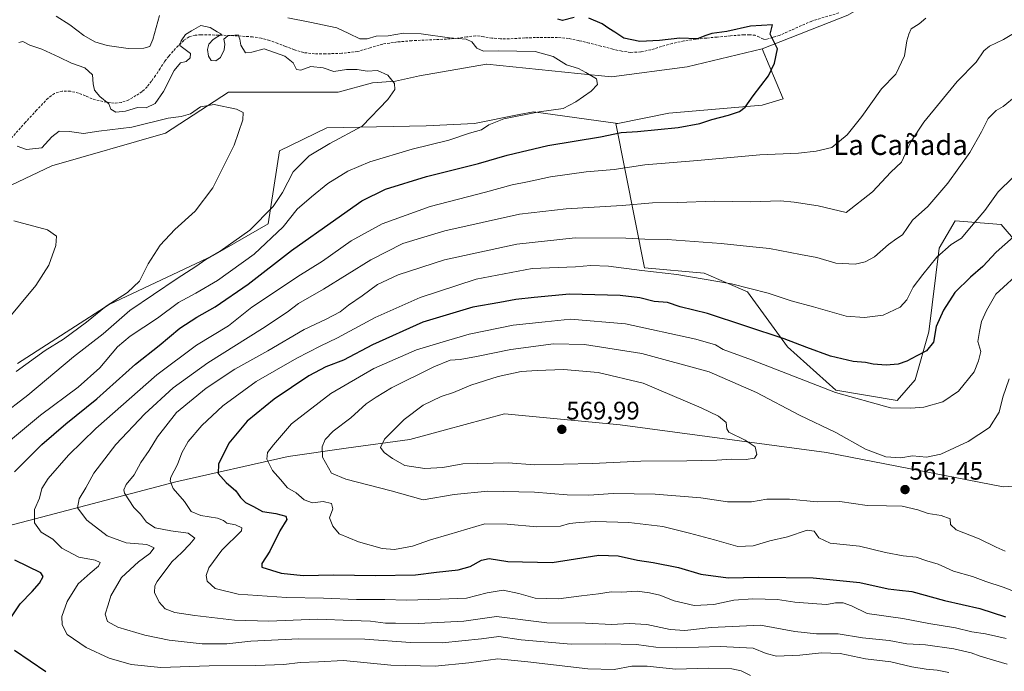
# Model space of a CAD drawing. Units: metres. Extents: x 559816 to 563273, y 4712497 to 4714840.
# Drawn here: x 560368 to 560758, y 4714265 to 4714523 of the extents above; entities that cross this region are included whole.
import ezdxf
from ezdxf.enums import TextEntityAlignment as Align

# ---------------------------------------------------------------- set-up
doc = ezdxf.new("R2010")
doc.units = ezdxf.units.M
doc.header["$MEASUREMENT"] = 0
doc.linetypes.add('TRAZOSX2', pattern=[1.5, 1, -0.5])
for name, color, linetype, lineweight in [('Carátula', 7, 'Continuous', 5), ('Cultivos herbáceos CxS', 92, 'Continuous', 0), ('Curva de nivel maestra', 36, 'Continuous', 30), ('Curva de nivel normal', 36, 'Continuous', 0), ('Matorral', 135, 'Continuous', 0), ('Matorral CxS', 135, 'Continuous', 0), ('Pastizal CxS', 92, 'Continuous', 0), ('Punto de cota en terreno', 7, 'Continuous', 0), ('Rótulo de punto de cota en terreno', 19, 'Continuous', 0), ('Senda', 19, 'TRAZOSX2', 0), ('Suelo desnudo', 252, 'Continuous', 0), ('Suelo desnudo CxS', 43, 'Continuous', 0), ('Texto cartográfico', 19, 'Continuous', 0)]:
    doc.layers.add(name, color=color, linetype=linetype, lineweight=lineweight)
doc.styles.add('Arial', font='txt', dxfattribs={"height": 0.2})

# ---------------------------------------------------------------- blocks, each defined once
blk = doc.blocks.new('*U150')
at = {"layer": 'Matorral CxS', "color": 135, "linetype": 'Continuous', "lineweight": 0}
for points in [[(560837.98, 4714343.2, 585.65), (560758.02, 4714338.15, 564.67), (560688.02, 4714351.85, 561.35), (560606.15, 4714362.77, 568.82), (560560.31, 4714367.14, 568.45), (560536.81, 4714360.82, 568.17), (560522.71, 4714357.02, 566.55), (560497.45, 4714353.5, 562.02), (560474.47, 4714350.29, 556.79), (560429.93, 4714340.18, 545.29), (560272.01, 4714298.7, 505.61)], [(560367.2, 4714387.07, 508.4), (560403.46, 4714410.51, 510.12), (560444.78, 4714429.95, 514.91), (560466.6, 4714442.46, 515.91), (560471.09, 4714471.43, 512.22), (560489.77, 4714480.63, 513.33), (560529.25, 4714481.32, 517.63), (560548.35, 4714482.31, 518.93), (560566.08, 4714485.84, 519.95), (560571.8, 4714486.99, 519.81), (560605.19, 4714482.33, 523.16), (560604.47, 4714482.33, 523.09), (560615.78, 4714425.1, 544.21), (560639.44, 4714423, 543.9), (560656.65, 4714415.55, 545.32), (560672.47, 4714393.73, 550.94), (560691.7, 4714376.53, 554.23), (560715.99, 4714372.48, 553.59), (560723.08, 4714380.58, 551.91), (560728.55, 4714399.73, 548.93), (560732.68, 4714432.82, 544.13), (560738.92, 4714443.69, 542.84), (560757.22, 4714442.21, 547.59), (560769.36, 4714428.05, 554.68)]]:
    blk.add_polyline3d(points, dxfattribs=at)
blk = doc.blocks.new('*U160')
at = {"layer": 'Cultivos herbáceos CxS', "color": 92, "linetype": 'Continuous', "lineweight": 0}
blk.add_polyline3d([(560337.8, 4714445.13, 504.39), (560380.71, 4714465.58, 506.97), (560425.85, 4714478.51, 508.19), (560450.85, 4714494.7, 510.75), (560494.37, 4714494.7, 512.67), (560507.91, 4714498.42, 513.84), (560517.07, 4714499.12, 514.86), (560526.62, 4714501.15, 515.78), (560553.12, 4714505.86, 517.69), (560553.2, 4714505.87, 517.7), (560589.41, 4714502.13, 519.57), (560602.67, 4714500.77, 521.36), (560632.73, 4714504.81, 523.13), (560662.41, 4714511.98, 524.47), (560670.72, 4714492.03, 526.17), (560662.38, 4714489.64, 525.56), (560625.45, 4714486.38, 523), (560605.19, 4714482.33, 523.16), (560571.8, 4714486.99, 519.81), (560566.08, 4714485.84, 519.95), (560548.35, 4714482.31, 518.93), (560529.25, 4714481.32, 517.63), (560489.77, 4714480.63, 513.33), (560471.09, 4714471.43, 512.22), (560466.6, 4714442.46, 515.91), (560444.78, 4714429.95, 514.91), (560403.46, 4714410.51, 510.12), (560367.2, 4714387.07, 508.4)], dxfattribs=at)
blk = doc.blocks.new('*U168')
at = {"layer": 'Curva de nivel normal', "color": 36, "linetype": 'Continuous', "lineweight": 0}
blk.add_polyline3d([(560367.68, 4714514.49, 515), (560369.3, 4714514.77, 515), (560372.06, 4714513.37, 515), (560376.82, 4714511.75, 515), (560383.64, 4714508.67, 515), (560388.51, 4714506.2, 515), (560393.89, 4714504.32, 515), (560396.84, 4714501.58, 515), (560397.15, 4714498.08, 515), (560397.7, 4714495.52, 515), (560399.79, 4714493.07, 515), (560403.34, 4714490.05, 515), (560404.18, 4714487.94, 515), (560406.1, 4714486.85, 515), (560410.01, 4714487.2, 515), (560414.76, 4714488.63, 515), (560418.23, 4714488.56, 515), (560421.78, 4714490.18, 515), (560425.1, 4714494.99, 515), (560429.26, 4714503.36, 515), (560431.77, 4714506.36, 515), (560434.02, 4714506.93, 515), (560435.67, 4714508.3, 515), (560435.77, 4714510.04, 515), (560431.47, 4714513.26, 515), (560432.02, 4714515.04, 515), (560433.77, 4714517.55, 515), (560436.12, 4714519.12, 515), (560439.84, 4714521.15, 515), (560443.56, 4714520.42, 515), (560446.29, 4714518.67, 515), (560448, 4714517.76, 515), (560444.76, 4714515.66, 515), (560443.06, 4714513.8, 515), (560442.54, 4714511.62, 515), (560442.84, 4714508.97, 515), (560443.93, 4714507.31, 515), (560445.77, 4714507.14, 515), (560447.7, 4714508.5, 515), (560449.1, 4714511.51, 515), (560449.31, 4714513.8, 515), (560448.97, 4714515.69, 515), (560450.58, 4714517.06, 515), (560454.66, 4714517.46, 515), (560455.27, 4714515.82, 515), (560455.67, 4714513.42, 515), (560457.5, 4714510.34, 515), (560460.05, 4714510.61, 515), (560464.91, 4714511.96, 515), (560473.14, 4714509.07, 515), (560476.44, 4714506.37, 515), (560477.78, 4714503.74, 515), (560479.56, 4714503.49, 515), (560483.52, 4714504.89, 515), (560488.32, 4714504.35, 515), (560492.59, 4714502.96, 515), (560497.67, 4714503.7, 515), (560501.87, 4714503.71, 515), (560505.81, 4714503.08, 515), (560509.94, 4714503.36, 515), (560514.02, 4714501.49, 515), (560516.63, 4714498.13, 515), (560516.8, 4714495.82, 515), (560514.07, 4714491.87, 515), (560503.82, 4714481.21, 515), (560491.03, 4714474.36, 515), (560482.82, 4714469.52, 515), (560476.49, 4714463.13, 515), (560472.19, 4714454.94, 515), (560468.48, 4714449.35, 515), (560459.26, 4714440.04, 515), (560447.48, 4714431.68, 515), (560441.89, 4714428.4, 515), (560437.87, 4714425.59, 515), (560430.43, 4714420.85, 515), (560411.74, 4714408.18, 515), (560401.17, 4714398.88, 515), (560389.36, 4714389.77, 515), (560371.27, 4714374.52, 515), (560360.23, 4714366.07, 515)], dxfattribs=at)
blk = doc.blocks.new('*U175')
at = {"layer": 'Curva de nivel normal', "color": 36, "linetype": 'Continuous', "lineweight": 0}
blk.add_polyline3d([(560727.38, 4714524.13, 530), (560724.71, 4714521.88, 530), (560721.59, 4714519.8, 530), (560720.66, 4714517.8, 530), (560719.84, 4714515.09, 530), (560718.89, 4714509.14, 530), (560715.5, 4714501.87, 530), (560709.81, 4714496, 530), (560701.99, 4714485.13, 530), (560696.11, 4714477.8, 530), (560690.07, 4714472.74, 530), (560683.92, 4714471.35, 530), (560676.84, 4714470.59, 530), (560661.53, 4714469.88, 530), (560636.81, 4714467.58, 530), (560615.95, 4714465.88, 530), (560603.81, 4714464.05, 530), (560592.64, 4714463.1, 530), (560578.45, 4714461.1, 530), (560569.35, 4714459.14, 530), (560563.28, 4714457.94, 530), (560552.77, 4714455.01, 530), (560530.85, 4714449.38, 530), (560511.76, 4714442.5, 530), (560499.52, 4714435.73, 530), (560488.15, 4714427.74, 530), (560478.29, 4714421.65, 530), (560469.48, 4714415.68, 530), (560460.1, 4714409.48, 530), (560450.77, 4714402.11, 530), (560438.1, 4714394.42, 530), (560422.44, 4714382.61, 530), (560398.17, 4714361.31, 530), (560387.38, 4714350.77, 530), (560379.32, 4714341.48, 530), (560376.85, 4714337.48, 530), (560375.82, 4714333.76, 530), (560373.92, 4714329.22, 530), (560373.88, 4714323.92, 530), (560376.56, 4714320.24, 530), (560381.16, 4714317.42, 530), (560384.78, 4714313.85, 530), (560391.42, 4714310.37, 530), (560397.96, 4714309.06, 530), (560399.94, 4714308.21, 530), (560399.23, 4714306.8, 530), (560395.98, 4714303.92, 530), (560391.25, 4714299.71, 530), (560386.9, 4714292.74, 530), (560384.71, 4714286.75, 530), (560384.89, 4714283.48, 530), (560386.89, 4714279.62, 530), (560394.42, 4714274.48, 530), (560403.52, 4714270.28, 530), (560412.16, 4714267.77, 530), (560423.93, 4714266.61, 530), (560443.17, 4714267.21, 530), (560461.65, 4714267.36, 530), (560472.72, 4714267.76, 530), (560479.18, 4714268.56, 530), (560486.48, 4714268.86, 530), (560496.45, 4714269.35, 530), (560515.16, 4714267.48, 530), (560532.84, 4714267.02, 530), (560546.17, 4714268.36, 530), (560557.62, 4714269.99, 530), (560569.5, 4714268.8, 530), (560593.26, 4714266.04, 530), (560603.78, 4714265.76, 530), (560610.7, 4714267.09, 530), (560616.8, 4714267.1, 530), (560628.04, 4714265.88, 530), (560641.09, 4714266.32, 530), (560650.43, 4714266.02, 530), (560654.09, 4714265.21, 530), (560657.86, 4714263.44, 530)], dxfattribs=at)
blk = doc.blocks.new('*U178')
at = {"layer": 'Curva de nivel normal', "color": 36, "linetype": 'Continuous', "lineweight": 0}
blk.add_polyline3d([(560361.44, 4714402.51, 505), (560374.44, 4714418.02, 505), (560379.63, 4714426.12, 505), (560382.39, 4714433.88, 505), (560382.62, 4714437.66, 505), (560379.07, 4714440.16, 505), (560365.72, 4714443.66, 505)], dxfattribs=at)
blk = doc.blocks.new('*U183')
at = {"layer": 'Curva de nivel normal', "color": 36, "linetype": 'Continuous', "lineweight": 0}
blk.add_polyline3d([(560765.77, 4714424.4, 555), (560755.14, 4714414.65, 555), (560751.4, 4714408.18, 555), (560749.46, 4714403.8, 555), (560748.66, 4714399.8, 555), (560747.98, 4714395.8, 555), (560749.16, 4714391.83, 555), (560748.25, 4714388.13, 555), (560746.46, 4714383.85, 555), (560740.28, 4714376.16, 555), (560734.15, 4714371.95, 555), (560726.61, 4714369.85, 555), (560721.43, 4714369.37, 555), (560713.38, 4714369.49, 555), (560691.59, 4714375.67, 555), (560658.17, 4714388.61, 555), (560646.92, 4714392.72, 555), (560643.88, 4714394.51, 555), (560636.14, 4714396.81, 555), (560608.29, 4714402.83, 555), (560586.42, 4714404.65, 555), (560576.4, 4714403.65, 555), (560563.66, 4714402.36, 555), (560546.27, 4714398.81, 555), (560534.58, 4714395.33, 555), (560525.37, 4714392.48, 555), (560508.42, 4714385.1, 555), (560491.44, 4714375.22, 555), (560475.83, 4714363.14, 555), (560468.72, 4714354.88, 555), (560466.31, 4714351.81, 555), (560465.96, 4714349.19, 555), (560468.22, 4714344.65, 555), (560471.44, 4714341.13, 555), (560474.26, 4714337.77, 555), (560477.6, 4714335.81, 555), (560480.86, 4714333, 555), (560484.09, 4714331.87, 555), (560488.41, 4714332.37, 555), (560491.63, 4714331.62, 555), (560492.19, 4714329.48, 555), (560490.89, 4714325.92, 555), (560492.22, 4714322.55, 555), (560494.74, 4714319.52, 555), (560502.33, 4714316.35, 555), (560511.8, 4714313.8, 555), (560516.7, 4714313.35, 555), (560523.73, 4714314.69, 555), (560530.96, 4714317.19, 555), (560538.23, 4714319.35, 555), (560552.44, 4714323.49, 555), (560561.27, 4714323.34, 555), (560573.1, 4714322.35, 555), (560582.43, 4714322.66, 555), (560586.1, 4714323.68, 555), (560589.94, 4714324.01, 555), (560596.37, 4714324.48, 555), (560609.58, 4714324.03, 555), (560623.06, 4714322.41, 555), (560633.59, 4714319.78, 555), (560643.54, 4714317.25, 555), (560652.79, 4714314.51, 555), (560658.83, 4714314.78, 555), (560665.53, 4714316.83, 555), (560672.43, 4714318.36, 555), (560680.3, 4714321.06, 555), (560683.08, 4714320.64, 555), (560684.9, 4714317.97, 555), (560689.4, 4714315.83, 555), (560701.06, 4714314.62, 555), (560711.29, 4714312.21, 555), (560718.33, 4714310.86, 555), (560723.57, 4714310.33, 555), (560727.78, 4714308.83, 555), (560732.19, 4714307.48, 555), (560738.27, 4714304.77, 555), (560745.84, 4714302.68, 555), (560751.16, 4714300.7, 555), (560758.03, 4714298.4, 555), (560766.6, 4714295.06, 555)], dxfattribs=at)
blk = doc.blocks.new('*U184')
at = {"layer": 'Curva de nivel normal', "color": 36, "linetype": 'Continuous', "lineweight": 0}
blk.add_polyline3d([(560761.85, 4714460.92, 545), (560756.08, 4714455.25, 545), (560750.7, 4714447.83, 545), (560744.66, 4714440.72, 545), (560741.43, 4714436.82, 545), (560737.4, 4714434.31, 545), (560731.7, 4714429.32, 545), (560726.22, 4714422.47, 545), (560722.3, 4714417.44, 545), (560719.86, 4714412.36, 545), (560717.15, 4714409.44, 545), (560710.46, 4714406.25, 545), (560703.04, 4714405.37, 545), (560695.76, 4714405.87, 545), (560682.79, 4714409.64, 545), (560673.99, 4714411.97, 545), (560664.88, 4714414.99, 545), (560650.27, 4714418.7, 545), (560628.56, 4714422.38, 545), (560614.76, 4714423.98, 545), (560601.48, 4714425.79, 545), (560594.53, 4714425.98, 545), (560588.41, 4714425.42, 545), (560571.22, 4714424.8, 545), (560549, 4714420.57, 545), (560526.89, 4714413.31, 545), (560509.03, 4714405.37, 545), (560494.1, 4714397.26, 545), (560487.13, 4714394.06, 545), (560477.94, 4714389.29, 545), (560461.79, 4714379.93, 545), (560448.61, 4714370.33, 545), (560440.2, 4714362.5, 545), (560434.88, 4714356.22, 545), (560432.36, 4714351.7, 545), (560430.62, 4714347.03, 545), (560427.97, 4714342.03, 545), (560427.73, 4714340.53, 545), (560428.92, 4714337.54, 545), (560433.41, 4714332.4, 545), (560436.05, 4714328.42, 545), (560439.84, 4714326.88, 545), (560446.48, 4714325.82, 545), (560448.86, 4714324.9, 545), (560450.1, 4714323.81, 545), (560453.61, 4714323.16, 545), (560456.1, 4714322.01, 545), (560455.96, 4714320.74, 545), (560448.22, 4714313.13, 545), (560443.07, 4714306.12, 545), (560442, 4714303.04, 545), (560442.3, 4714300.73, 545), (560445.53, 4714297.9, 545), (560454.61, 4714295.67, 545), (560473.84, 4714294.26, 545), (560488.47, 4714294.11, 545), (560501.53, 4714293.58, 545), (560512.77, 4714293.54, 545), (560521.44, 4714293.21, 545), (560534.7, 4714293.59, 545), (560545.15, 4714293.99, 545), (560553.36, 4714296.22, 545), (560559.8, 4714297.17, 545), (560565.89, 4714295.9, 545), (560572.4, 4714294.04, 545), (560581.66, 4714293.72, 545), (560590.76, 4714295.02, 545), (560597.53, 4714295.74, 545), (560602.54, 4714296.54, 545), (560606.69, 4714296.41, 545), (560612.83, 4714296.88, 545), (560617.76, 4714296.14, 545), (560621.92, 4714295.3, 545), (560627.5, 4714293.04, 545), (560635.51, 4714291.18, 545), (560643.28, 4714291.49, 545), (560651.15, 4714293.22, 545), (560658.71, 4714293.81, 545), (560668.47, 4714293.54, 545), (560675.42, 4714292.49, 545), (560684.18, 4714291.85, 545), (560688.09, 4714291.48, 545), (560691.53, 4714292.18, 545), (560694.52, 4714292.26, 545), (560697.87, 4714290.95, 545), (560704.14, 4714287.97, 545), (560718.29, 4714285.99, 545), (560728.55, 4714284, 545), (560739.07, 4714282.24, 545), (560745.57, 4714280.72, 545), (560751.01, 4714279.89, 545), (560759.16, 4714278.03, 545)], dxfattribs=at)
blk = doc.blocks.new('*U190')
at = {"layer": 'Curva de nivel normal', "color": 36, "linetype": 'Continuous', "lineweight": 0}
blk.add_polyline3d([(560366.58, 4714384, 510), (560378.12, 4714392.29, 510), (560385.35, 4714396.78, 510), (560394.49, 4714403.47, 510), (560402.26, 4714409.8, 510), (560410.75, 4714415.33, 510), (560415.56, 4714419.74, 510), (560418.92, 4714426.6, 510), (560423.74, 4714434.04, 510), (560429.6, 4714440.25, 510), (560437.64, 4714447.56, 510), (560444.64, 4714456.85, 510), (560453.11, 4714473.77, 510), (560456.55, 4714483.8, 510), (560456.62, 4714486.63, 510), (560453.93, 4714487.99, 510), (560445.1, 4714489.85, 510), (560439.77, 4714488.91, 510), (560435.77, 4714486.11, 510), (560432.04, 4714485.1, 510), (560426.86, 4714484.41, 510), (560412.5, 4714480.79, 510), (560399.46, 4714479.23, 510), (560393.31, 4714478.28, 510), (560387.74, 4714479.1, 510), (560383.72, 4714479.25, 510), (560380.7, 4714477.04, 510), (560376.76, 4714472.62, 510), (560370.69, 4714472.05, 510), (560366.98, 4714473.34, 510)], dxfattribs=at)
blk = doc.blocks.new('*U194')
at = {"layer": 'Curva de nivel normal', "color": 36, "linetype": 'Continuous', "lineweight": 0}
blk.add_polyline3d([(560767.46, 4714521.22, 535), (560758.09, 4714515.6, 535), (560752.58, 4714513.04, 535), (560750.39, 4714511.1, 535), (560747.24, 4714506.67, 535), (560739.76, 4714498.94, 535), (560726.54, 4714482.87, 535), (560721.46, 4714475.01, 535), (560717.76, 4714466.99, 535), (560713.43, 4714463.01, 535), (560706.26, 4714455.16, 535), (560695.76, 4714446.98, 535), (560684.59, 4714449.66, 535), (560675.09, 4714451.15, 535), (560669.76, 4714451.58, 535), (560657.75, 4714451.2, 535), (560643.39, 4714451.44, 535), (560628.98, 4714450.98, 535), (560619.01, 4714450.87, 535), (560606.99, 4714449.83, 535), (560584.76, 4714448.49, 535), (560566.19, 4714446.36, 535), (560536.66, 4714439.74, 535), (560519.96, 4714434.71, 535), (560507.23, 4714428.25, 535), (560488.44, 4714416.66, 535), (560478.61, 4714410.91, 535), (560474.12, 4714407.49, 535), (560464.29, 4714400.95, 535), (560442.68, 4714387.34, 535), (560428.92, 4714377.44, 535), (560417.64, 4714367.21, 535), (560406.16, 4714355.04, 535), (560397.46, 4714343.58, 535), (560394.3, 4714337.76, 535), (560391.56, 4714333.46, 535), (560390.9, 4714329.94, 535), (560394.58, 4714325.03, 535), (560402.74, 4714318.74, 535), (560410.26, 4714316, 535), (560418.46, 4714315.34, 535), (560421.32, 4714313.95, 535), (560419.65, 4714311.75, 535), (560415.14, 4714308.52, 535), (560408.36, 4714302.19, 535), (560404.1, 4714294.93, 535), (560403.16, 4714291.4, 535), (560401.92, 4714287.65, 535), (560402.78, 4714284.82, 535), (560406.88, 4714282.58, 535), (560417.68, 4714279.32, 535), (560427.28, 4714277.38, 535), (560440.44, 4714275.93, 535), (560450.1, 4714275.89, 535), (560459.68, 4714276.96, 535), (560478.68, 4714277.89, 535), (560504.84, 4714277.8, 535), (560523.05, 4714276.51, 535), (560535.51, 4714276.38, 535), (560551.1, 4714277.96, 535), (560558.07, 4714278.8, 535), (560566.88, 4714277.5, 535), (560586.67, 4714275.77, 535), (560600.33, 4714275.91, 535), (560612.55, 4714275.65, 535), (560620.29, 4714274.67, 535), (560628.67, 4714274.38, 535), (560645.82, 4714274.87, 535), (560658.92, 4714274.24, 535), (560663.97, 4714272.11, 535), (560668.14, 4714271.03, 535), (560677.37, 4714271.38, 535), (560686.02, 4714272.31, 535), (560693.32, 4714272.04, 535), (560703.43, 4714270.04, 535), (560713.5, 4714268.78, 535), (560721.85, 4714266.76, 535), (560727.54, 4714265.84, 535), (560731.86, 4714265.55, 535), (560736.46, 4714264.51, 535)], dxfattribs=at)
blk = doc.blocks.new('*U199')
at = {"layer": 'Curva de nivel normal', "color": 36, "linetype": 'Continuous', "lineweight": 0}
blk.add_polyline3d([(560760.45, 4714381.02, 560), (560757.88, 4714373.78, 560), (560756.49, 4714367.88, 560), (560752.6, 4714361.78, 560), (560744.18, 4714356.23, 560), (560733.26, 4714351.22, 560), (560727.56, 4714350.03, 560), (560722.04, 4714350.48, 560), (560717.43, 4714349.74, 560), (560711.5, 4714350.15, 560), (560703.41, 4714353.13, 560), (560691.66, 4714359.72, 560), (560677.19, 4714366.58, 560), (560660.19, 4714375.57, 560), (560641.42, 4714383.8, 560), (560614.72, 4714391.1, 560), (560592, 4714394.63, 560), (560579.65, 4714394.88, 560), (560562.77, 4714392.66, 560), (560549.23, 4714389.91, 560), (560542.74, 4714388.72, 560), (560538.76, 4714388.42, 560), (560532.24, 4714385.81, 560), (560515.44, 4714377.44, 560), (560509.44, 4714373.8, 560), (560505.44, 4714371.1, 560), (560499.38, 4714365.61, 560), (560492.37, 4714360.27, 560), (560489.1, 4714356.96, 560), (560487.93, 4714354.01, 560), (560488.11, 4714349.91, 560), (560491.6, 4714343.66, 560), (560497.37, 4714341.28, 560), (560515.37, 4714336.64, 560), (560528, 4714333.01, 560), (560540.36, 4714335.23, 560), (560553.6, 4714336.51, 560), (560572.1, 4714336.1, 560), (560585.09, 4714335.04, 560), (560593.76, 4714334.95, 560), (560603.4, 4714335.58, 560), (560619.97, 4714335.34, 560), (560638.06, 4714333.8, 560), (560648.76, 4714332.32, 560), (560653.77, 4714332.22, 560), (560658.15, 4714332.23, 560), (560664.3, 4714333.31, 560), (560673.25, 4714333.37, 560), (560684.27, 4714332.32, 560), (560693.3, 4714332.34, 560), (560704.03, 4714330.75, 560), (560711.76, 4714330.68, 560), (560717.96, 4714330.6, 560), (560724.23, 4714329.09, 560), (560728.3, 4714327.69, 560), (560733.43, 4714326.88, 560), (560736.96, 4714325.54, 560), (560737.18, 4714323.23, 560), (560739.42, 4714321.14, 560), (560748.46, 4714317.52, 560), (560755.2, 4714314.3, 560), (560758.81, 4714312.68, 560)], dxfattribs=at)
blk = doc.blocks.new('*U204')
at = {"layer": 'Curva de nivel normal', "color": 36, "linetype": 'Continuous', "lineweight": 0}
blk.add_polyline3d([(560763.14, 4714493.26, 540), (560758.04, 4714489.02, 540), (560755.21, 4714487.41, 540), (560752.04, 4714484.26, 540), (560749.43, 4714478.99, 540), (560744.76, 4714470.87, 540), (560736.09, 4714458.67, 540), (560728.09, 4714449.39, 540), (560722.09, 4714443.94, 540), (560718.09, 4714438.19, 540), (560715.79, 4714436.7, 540), (560712.55, 4714434.26, 540), (560706.96, 4714429.45, 540), (560703.27, 4714427.42, 540), (560699.27, 4714426.47, 540), (560691.65, 4714426.98, 540), (560684.16, 4714429.2, 540), (560677.68, 4714430.3, 540), (560665.41, 4714432.73, 540), (560657.43, 4714433.57, 540), (560646.25, 4714434.74, 540), (560624.71, 4714436.28, 540), (560615.92, 4714436.37, 540), (560608.43, 4714436.83, 540), (560588.34, 4714436.91, 540), (560565.1, 4714434.42, 540), (560536.45, 4714428.21, 540), (560518.16, 4714422.33, 540), (560509.9, 4714418.43, 540), (560503.89, 4714414, 540), (560498.47, 4714410.29, 540), (560495.1, 4714407.59, 540), (560489.53, 4714404.64, 540), (560480.81, 4714400.55, 540), (560466.4, 4714392.16, 540), (560453.37, 4714384.91, 540), (560442, 4714377.35, 540), (560430.23, 4714367.68, 540), (560422.69, 4714358.1, 540), (560419.42, 4714352.66, 540), (560416.05, 4714347.8, 540), (560413.42, 4714342.94, 540), (560410.22, 4714339.09, 540), (560409.26, 4714337.04, 540), (560409.59, 4714335.66, 540), (560413.23, 4714330.03, 540), (560415.89, 4714327.34, 540), (560418.37, 4714324.14, 540), (560421.74, 4714321.94, 540), (560427.99, 4714320.72, 540), (560434.88, 4714319.8, 540), (560437.5, 4714317.86, 540), (560435.43, 4714315.48, 540), (560432.37, 4714312.14, 540), (560428.29, 4714308.4, 540), (560422.54, 4714300.71, 540), (560421.6, 4714298.96, 540), (560421.46, 4714296.33, 540), (560423.31, 4714292.44, 540), (560425.77, 4714289.88, 540), (560429.54, 4714288.34, 540), (560437.44, 4714287.19, 540), (560453.25, 4714285.26, 540), (560466.85, 4714284.96, 540), (560486.12, 4714285.76, 540), (560499.79, 4714285.23, 540), (560507.18, 4714284.89, 540), (560513.06, 4714284.13, 540), (560517.05, 4714284.09, 540), (560526.17, 4714283.94, 540), (560544.1, 4714284.88, 540), (560557.1, 4714286.81, 540), (560577.1, 4714284.23, 540), (560592.35, 4714284.14, 540), (560602.77, 4714283.64, 540), (560609.68, 4714283.98, 540), (560616.66, 4714283.56, 540), (560625.9, 4714281.65, 540), (560631.75, 4714281.24, 540), (560642.28, 4714282.48, 540), (560661.84, 4714283.28, 540), (560675.41, 4714280.84, 540), (560683.95, 4714279.9, 540), (560692.53, 4714279.94, 540), (560702.2, 4714278.37, 540), (560712.76, 4714277.22, 540), (560719.77, 4714275.94, 540), (560727.16, 4714275.5, 540), (560738.48, 4714273.96, 540), (560745.27, 4714272.39, 540), (560748.85, 4714271, 540), (560752.91, 4714269.92, 540), (560759.6, 4714267.82, 540)], dxfattribs=at)
blk = doc.blocks.new('*U206')
at = {"layer": 'Curva de nivel normal', "color": 36, "linetype": 'Continuous', "lineweight": 0}
for points in [[(560382.5, 4714524.86, 520), (560387.89, 4714521.41, 520), (560393.43, 4714517.22, 520), (560397.77, 4714514.66, 520), (560402.75, 4714513.18, 520), (560411.09, 4714512.02, 520), (560417.31, 4714512.19, 520), (560419.58, 4714512.91, 520), (560420.82, 4714515.65, 520), (560423.47, 4714525.13, 520)], [(560474.38, 4714524.26, 520), (560483.02, 4714522.52, 520), (560493.82, 4714520.28, 520), (560498.56, 4714517.99, 520), (560502.85, 4714515.88, 520), (560505.86, 4714515.89, 520), (560509.37, 4714516.89, 520), (560514.12, 4714517.11, 520), (560520.21, 4714518.13, 520), (560527.23, 4714517.86, 520), (560538.52, 4714516.27, 520), (560545.03, 4714515.7, 520), (560547.32, 4714514.76, 520), (560549.32, 4714512.2, 520), (560551.92, 4714511, 520), (560557.94, 4714511.13, 520), (560572.46, 4714510.83, 520), (560579.54, 4714508.92, 520), (560584.91, 4714505.62, 520), (560589.56, 4714504.1, 520), (560592.51, 4714502.54, 520), (560596.77, 4714500.04, 520), (560597.2, 4714497.77, 520), (560594.7, 4714495.09, 520), (560588.54, 4714490.96, 520), (560583.5, 4714488.22, 520), (560574.03, 4714486.97, 520), (560560.06, 4714484.14, 520), (560554.06, 4714481.77, 520), (560551.11, 4714479.8, 520), (560546.39, 4714478.46, 520), (560538.21, 4714475.76, 520), (560523.67, 4714472.08, 520), (560506.93, 4714467.16, 520), (560498.13, 4714463.39, 520), (560490.24, 4714458.46, 520), (560483.77, 4714453.21, 520), (560478.1, 4714448.37, 520), (560472.44, 4714441.37, 520), (560460.95, 4714430.43, 520), (560446.48, 4714420.1, 520), (560437.84, 4714414.96, 520), (560430.99, 4714411.25, 520), (560422.66, 4714405.14, 520), (560411.77, 4714397.98, 520), (560406.77, 4714393.67, 520), (560399.82, 4714385.45, 520), (560391.25, 4714377.67, 520), (560376.28, 4714366.68, 520), (560352.22, 4714346.64, 520)]]:
    blk.add_polyline3d(points, dxfattribs=at)
blk = doc.blocks.new('*U209')
at = {"layer": 'Curva de nivel maestra', "color": 36, "linetype": 'Continuous', "lineweight": 30}
for points in [[(560378.42, 4714264.79, 525), (560365.9, 4714273.28, 525)], [(560364.29, 4714285.86, 525), (560368.15, 4714291.86, 525), (560373.03, 4714296.65, 525), (560375.84, 4714300.01, 525), (560377.35, 4714302.58, 525), (560376.4, 4714304.14, 525), (560366.03, 4714309.18, 525)], [(560365.95, 4714344.14, 525), (560376.78, 4714355.01, 525), (560386.35, 4714363.24, 525), (560398.65, 4714373.06, 525), (560413.95, 4714386.8, 525), (560423.3, 4714394.31, 525), (560431.48, 4714401.13, 525), (560438.23, 4714405.52, 525), (560445.55, 4714409.65, 525), (560458.6, 4714418.65, 525), (560475.77, 4714431.9, 525), (560493.42, 4714444.34, 525), (560503.65, 4714451.66, 525), (560513.1, 4714456.27, 525), (560529.31, 4714461.34, 525), (560549.92, 4714466.48, 525), (560561.3, 4714469.8, 525), (560577.43, 4714473.54, 525), (560598.3, 4714476.99, 525), (560606.57, 4714478.69, 525), (560612.96, 4714479.14, 525), (560629.17, 4714480.77, 525), (560637.73, 4714482.31, 525), (560642.5, 4714483.93, 525), (560649.09, 4714485.6, 525), (560653.43, 4714487.13, 525), (560655.76, 4714488.8, 525), (560658.83, 4714493.23, 525), (560664.93, 4714501.15, 525), (560667.4, 4714506.22, 525), (560668.5, 4714511.98, 525), (560665.56, 4714517.77, 525), (560666.53, 4714521.42, 525), (560657.77, 4714520.89, 525), (560648.43, 4714518.84, 525), (560642.43, 4714517.98, 525), (560639.76, 4714517.03, 525), (560636.76, 4714515.84, 525), (560629.76, 4714516.13, 525), (560621.76, 4714515.17, 525), (560613.97, 4714514.88, 525), (560607.6, 4714516.13, 525), (560603.96, 4714518.55, 525), (560601.7, 4714519.93, 525), (560599.02, 4714521.84, 525), (560593.74, 4714524.08, 525)], [(560587.9, 4714524.31, 525), (560583.27, 4714523.12, 525), (560581.38, 4714523.75, 525)]]:
    blk.add_polyline3d(points, dxfattribs=at)
blk = doc.blocks.new('*U215')
at = {"layer": 'Curva de nivel maestra', "color": 36, "linetype": 'Continuous', "lineweight": 30}
blk.add_polyline3d([(560765.57, 4714440.34, 550), (560755.18, 4714431.33, 550), (560749.93, 4714425.59, 550), (560745, 4714421.33, 550), (560738.9, 4714415.3, 550), (560734.39, 4714408.3, 550), (560731.42, 4714401.8, 550), (560730.42, 4714395.52, 550), (560727.59, 4714392.1, 550), (560723.73, 4714390.19, 550), (560719.79, 4714388.06, 550), (560716.36, 4714386.84, 550), (560711.58, 4714386.47, 550), (560706.43, 4714386.92, 550), (560703.36, 4714387.57, 550), (560698.48, 4714387.85, 550), (560689.56, 4714390.06, 550), (560680.21, 4714393.44, 550), (560671.2, 4714396.94, 550), (560640.74, 4714407.01, 550), (560629.9, 4714409.6, 550), (560624.95, 4714411.26, 550), (560619.67, 4714411.77, 550), (560613.91, 4714413.22, 550), (560606.17, 4714414.1, 550), (560586, 4714414.6, 550), (560572.06, 4714413.32, 550), (560564.78, 4714412.47, 550), (560558.45, 4714411.25, 550), (560547.65, 4714409.5, 550), (560527.82, 4714403.52, 550), (560507.98, 4714394.53, 550), (560496.36, 4714388.45, 550), (560489.43, 4714385.8, 550), (560482.68, 4714382.25, 550), (560468.95, 4714373.02, 550), (560458.21, 4714364.29, 550), (560450.92, 4714355.57, 550), (560446.84, 4714347.14, 550), (560446.72, 4714343.48, 550), (560449.93, 4714339.94, 550), (560453.78, 4714336.56, 550), (560455.52, 4714333.91, 550), (560457.58, 4714331.97, 550), (560460.69, 4714330.47, 550), (560464.34, 4714328.38, 550), (560469.55, 4714327.59, 550), (560473.58, 4714326.51, 550), (560473.92, 4714325.24, 550), (560471.17, 4714320.81, 550), (560467.19, 4714312.74, 550), (560464.02, 4714307.84, 550), (560464, 4714306.3, 550), (560471.76, 4714303.91, 550), (560480.44, 4714303.05, 550), (560492.61, 4714303.33, 550), (560509.03, 4714303.04, 550), (560525, 4714303.37, 550), (560533.35, 4714304.39, 550), (560541.89, 4714305.26, 550), (560546.59, 4714306.62, 550), (560551.17, 4714309.18, 550), (560554.23, 4714309.73, 550), (560561.57, 4714308.65, 550), (560579.11, 4714308.18, 550), (560597.67, 4714311.08, 550), (560605.39, 4714310.86, 550), (560613, 4714309.17, 550), (560619.17, 4714308.26, 550), (560629.32, 4714306.18, 550), (560638.16, 4714303.54, 550), (560649.02, 4714302.07, 550), (560661.16, 4714302.32, 550), (560682.63, 4714302.15, 550), (560701.17, 4714300.24, 550), (560712.41, 4714297.77, 550), (560716.94, 4714297.21, 550), (560721.8, 4714296.75, 550), (560734.76, 4714293.16, 550), (560748.72, 4714289.94, 550), (560758.88, 4714286.64, 550)], dxfattribs=at)
blk = doc.blocks.new('5PATER')
at = {"layer": 'Carátula', "linetype": 'Continuous', "lineweight": 5}
h = blk.add_hatch(color=250, dxfattribs=at)
edge = h.paths.add_edge_path()
edge.add_ellipse((0, 0.01), major_axis=(-1.33, -1.34), ratio=0.999422, start_angle=0, end_angle=360)

msp = doc.modelspace()

# ---------------------------------------------------------------- linework, layer by layer
at = {"layer": 'Cultivos herbáceos CxS', "color": 92, "linetype": 'Continuous', "lineweight": 0}
for points in [[(560662.41, 4714511.98, 524.47), (560632.73, 4714504.81, 523.13), (560602.67, 4714500.77, 521.36), (560589.41, 4714502.13, 519.57), (560553.2, 4714505.87, 517.7), (560553.12, 4714505.86, 517.69), (560526.62, 4714501.15, 515.78), (560517.07, 4714499.12, 514.86), (560507.91, 4714498.42, 513.84), (560494.37, 4714494.7, 512.67), (560450.85, 4714494.7, 510.75), (560425.85, 4714478.51, 508.19), (560380.71, 4714465.58, 506.97), (560337.8, 4714445.13, 504.39)], [(560605.19, 4714482.33, 523.16), (560625.44, 4714486.38, 523), (560662.38, 4714489.64, 525.56), (560670.72, 4714492.04, 526.17), (560662.41, 4714511.98, 524.47)], [(560367.2, 4714387.07, 508.4), (560403.46, 4714410.51, 510.12), (560444.78, 4714429.96, 514.91), (560466.6, 4714442.46, 515.91), (560471.09, 4714471.43, 512.22), (560489.77, 4714480.63, 513.33), (560529.25, 4714481.32, 517.63), (560548.35, 4714482.31, 518.93), (560566.08, 4714485.84, 519.95), (560571.79, 4714486.99, 519.81), (560605.19, 4714482.33, 523.16)]]:
    msp.add_polyline3d(points, dxfattribs=at)
at = {"layer": 'Curva de nivel normal', "color": 36, "linetype": 'Continuous', "lineweight": 0}
msp.add_polyline3d([(560528.69, 4714345.46, 565), (560535.8, 4714345.84, 565), (560543.76, 4714347.39, 565), (560561.77, 4714347.75, 565), (560572.1, 4714346.98, 565), (560595.2, 4714347.51, 565), (560614.29, 4714348.44, 565), (560632.58, 4714348.5, 565), (560644.43, 4714348.8, 565), (560650.26, 4714349.24, 565), (560656.08, 4714349.01, 565), (560659.38, 4714349.51, 565), (560660.36, 4714351.01, 565), (560659.7, 4714354.08, 565), (560655.72, 4714356.78, 565), (560649.29, 4714359.95, 565), (560648.39, 4714361.18, 565), (560648.14, 4714363.67, 565), (560645.16, 4714366.28, 565), (560638.27, 4714369.57, 565), (560615.23, 4714379.28, 565), (560597.35, 4714383.56, 565), (560583.65, 4714384.69, 565), (560573.16, 4714384.29, 565), (560566.9, 4714383.96, 565), (560557.79, 4714382.02, 565), (560546.86, 4714378.54, 565), (560540.1, 4714375.58, 565), (560535.1, 4714374.05, 565), (560527.99, 4714370.56, 565), (560520.54, 4714364.96, 565), (560512.7, 4714357.14, 565), (560511.06, 4714353.81, 565), (560512.5, 4714351.79, 565), (560515.82, 4714349.47, 565), (560520.68, 4714346.62, 565), (560528.69, 4714345.46, 565)], dxfattribs=at)
at = {"layer": 'Matorral', "color": 135, "linetype": 'Continuous', "lineweight": 0}
for points in [[(560367.2, 4714387.07, 508.4), (560403.46, 4714410.51, 510.12), (560444.78, 4714429.96, 514.91), (560466.6, 4714442.46, 515.91), (560471.09, 4714471.43, 512.22), (560489.77, 4714480.63, 513.33), (560529.25, 4714481.32, 517.63), (560548.35, 4714482.31, 518.93), (560566.08, 4714485.84, 519.95), (560571.79, 4714486.99, 519.81), (560605.19, 4714482.33, 523.16)], [(560605.19, 4714482.33, 523.16), (560604.47, 4714482.33, 523.09), (560615.78, 4714425.1, 544.21), (560639.44, 4714423, 543.9), (560656.65, 4714415.55, 545.32), (560672.47, 4714393.73, 550.94), (560691.7, 4714376.53, 554.23), (560715.99, 4714372.48, 553.59), (560723.08, 4714380.58, 551.91), (560728.55, 4714399.73, 548.93), (560732.68, 4714432.82, 544.13), (560738.92, 4714443.69, 542.84), (560757.22, 4714442.21, 547.58), (560769.36, 4714428.05, 554.68)], [(560837.98, 4714343.2, 585.65), (560758.01, 4714338.15, 564.67), (560688.02, 4714351.85, 561.35), (560606.15, 4714362.77, 568.82), (560560.31, 4714367.14, 568.45), (560536.81, 4714360.82, 568.17), (560522.71, 4714357.02, 566.54), (560497.45, 4714353.5, 562.02), (560474.47, 4714350.29, 556.79), (560429.93, 4714340.18, 545.29), (560272.01, 4714298.7, 505.61)]]:
    msp.add_polyline3d(points, dxfattribs=at)
at = {"layer": 'Pastizal CxS', "color": 92, "linetype": 'Continuous', "lineweight": 0}
for points in [[(561161.27, 4714646.8, 593.02), (561124.44, 4714627.89, 581.17), (561078.9, 4714614.74, 572.02), (561045.5, 4714609.68, 564.61), (561017.15, 4714609.68, 562.8), (561009.06, 4714594.49, 559.77), (560999.22, 4714591.77, 559.09), (560980.18, 4714586.51, 556.2), (560974.71, 4714586.22, 555.37), (560941.53, 4714584.5, 551.69), (560939.22, 4714584.37, 551.46), (560926.52, 4714570.26, 548.16), (560921, 4714564.13, 546.77), (560875.55, 4714547.53, 542.78), (560840.12, 4714546.52, 540.36), (560760.15, 4714543.49, 533.95), (560715.61, 4714536.41, 529.03), (560696.38, 4714525.28, 526.97), (560662.41, 4714511.98, 524.47)], [(560769.36, 4714428.05, 554.68), (560757.22, 4714442.21, 547.59), (560738.92, 4714443.69, 542.84), (560732.68, 4714432.82, 544.13), (560728.55, 4714399.73, 548.93), (560723.08, 4714380.58, 551.91), (560715.99, 4714372.48, 553.59), (560691.7, 4714376.53, 554.23), (560672.47, 4714393.73, 550.94), (560656.65, 4714415.55, 545.32), (560639.44, 4714423, 543.9), (560615.78, 4714425.1, 544.21), (560604.47, 4714482.33, 523.09), (560605.19, 4714482.33, 523.16), (560605.19, 4714482.33, 523.16), (560625.45, 4714486.38, 523), (560662.38, 4714489.64, 525.56), (560670.72, 4714492.03, 526.17), (560662.41, 4714511.98, 524.47), (560696.38, 4714525.28, 526.97), (560715.61, 4714536.41, 529.03), (560760.15, 4714543.49, 533.95)], [(560605.19, 4714482.33, 523.16), (560625.44, 4714486.38, 523), (560662.38, 4714489.64, 525.56), (560670.72, 4714492.04, 526.17), (560662.41, 4714511.98, 524.47)], [(560605.19, 4714482.33, 523.16), (560604.47, 4714482.33, 523.09), (560615.78, 4714425.1, 544.21), (560639.44, 4714423, 543.9), (560656.65, 4714415.55, 545.32), (560672.47, 4714393.73, 550.94), (560691.7, 4714376.53, 554.23), (560715.99, 4714372.48, 553.59), (560723.08, 4714380.58, 551.91), (560728.55, 4714399.73, 548.93), (560732.68, 4714432.82, 544.13), (560738.92, 4714443.69, 542.84), (560757.22, 4714442.21, 547.58), (560769.36, 4714428.05, 554.68)]]:
    msp.add_polyline3d(points, dxfattribs=at)
at = {"layer": 'Senda', "color": 19, "linetype": 'TRAZOSX2', "lineweight": 0}
msp.add_polyline3d([(560692.82, 4714526.16, 526.79), (560682.12, 4714522.96, 525.67), (560669.25, 4714517.22, 525.17), (560666.66, 4714516.44, 524.99), (560664.06, 4714515.67, 524.73), (560662.97, 4714515.72, 524.63), (560661.38, 4714516.59, 524.52), (560659.72, 4714517.29, 524.46), (560657.46, 4714517.5, 524.36), (560655.19, 4714517.51, 524.35), (560649.87, 4714517.08, 524.52), (560644.54, 4714516.6, 524.69), (560640.31, 4714516.19, 524.64), (560636.09, 4714515.75, 524.91), (560631.42, 4714515.04, 524.94), (560626.79, 4714514.07, 524.49), (560622.57, 4714512.84, 524.08), (560618.33, 4714511.54, 523.88), (560614.35, 4714510.69, 523.6), (560610.36, 4714510.49, 523.45), (560606.79, 4714510.99, 523.57), (560603.23, 4714511.78, 523.02), (560598.51, 4714513, 522.59), (560593.8, 4714514.22, 522.52), (560589.78, 4714515.19, 522.43), (560585.71, 4714516.01, 522.3), (560581.33, 4714516.43, 521.7), (560576.95, 4714516.46, 521.39), (560572.61, 4714516.38, 521.37), (560568.27, 4714516.25, 521.24), (560565.22, 4714516.07, 521.13), (560562.17, 4714515.9, 521.03), (560558.73, 4714515.94, 520.71), (560555.29, 4714516.15, 520.42), (560552.07, 4714516.71, 520.28), (560548.86, 4714517.13, 520.12), (560545.28, 4714516.66, 519.91), (560541.69, 4714516.11, 519.74), (560537.33, 4714515.82, 520.07), (560532.97, 4714515.56, 519.98), (560523.47, 4714515.16, 519.3), (560517.7, 4714514.64, 519.22), (560511.98, 4714513.8, 518.91), (560507.04, 4714512.34, 518.67), (560502.09, 4714510.86, 518.13), (560495.71, 4714510.15, 517.44), (560489.31, 4714509.93, 516.67), (560484.97, 4714509.9, 516.24), (560480.65, 4714510.44, 515.97), (560477.02, 4714511.54, 515.57), (560473.48, 4714512.83, 515.3), (560470.34, 4714514.08, 515.42), (560467.16, 4714515.29, 515.72), (560463.81, 4714516.18, 515.88), (560460.38, 4714516.65, 515.69), (560455.91, 4714516.97, 515.06), (560451.43, 4714517.2, 514.98), (560446.85, 4714517.35, 514.96), (560442.27, 4714517.48, 514.77), (560439.95, 4714517.49, 514.75), (560437.63, 4714517.36, 514.77), (560435.25, 4714516.68, 514.96), (560433.13, 4714515.29, 515.09), (560430.87, 4714513.17, 515.24), (560428.81, 4714510.91, 515.88), (560427.14, 4714508.97, 515.86), (560425.56, 4714506.97, 516.06), (560423.7, 4714504.17, 516.14), (560421.87, 4714501.34, 516.13), (560420.28, 4714499.05, 516.26), (560418.59, 4714496.83, 516.29), (560416.53, 4714494.94, 516.15), (560414.14, 4714493.36, 515.89), (560411.3, 4714491.68, 515.72), (560408.33, 4714490.62, 515.7), (560405.47, 4714490.4, 515.61), (560401.04, 4714490.97, 514.99), (560396.75, 4714492.14, 513.62), (560394.06, 4714493.24, 512.94), (560391.37, 4714494.33, 512.36), (560388.12, 4714495.12, 511.9), (560384.84, 4714495.18, 511.52), (560381.87, 4714494.23, 511.13), (560379.26, 4714492.36, 511.14), (560374.73, 4714487.6, 510.82), (560370.33, 4714482.78, 510.36), (560364.43, 4714476.19, 510.14)], dxfattribs=at)
at = {"layer": 'Suelo desnudo', "color": 252, "linetype": 'Continuous', "lineweight": 0}
for points in [[(561161.27, 4714646.8, 593.02), (561124.44, 4714627.89, 581.17), (561078.9, 4714614.74, 572.02), (561045.5, 4714609.68, 564.61), (561017.15, 4714609.68, 562.8), (561009.06, 4714594.49, 559.77), (560999.22, 4714591.77, 559.09), (560980.18, 4714586.51, 556.2), (560974.71, 4714586.22, 555.37), (560941.53, 4714584.5, 551.69), (560939.22, 4714584.37, 551.46), (560926.52, 4714570.26, 548.16), (560921, 4714564.13, 546.77), (560875.55, 4714547.53, 542.78), (560840.12, 4714546.52, 540.36), (560760.15, 4714543.49, 533.95), (560715.61, 4714536.41, 529.03), (560696.38, 4714525.28, 526.97), (560662.41, 4714511.98, 524.47)], [(560662.41, 4714511.98, 524.47), (560632.73, 4714504.81, 523.13), (560602.67, 4714500.77, 521.36), (560589.41, 4714502.13, 519.57), (560553.2, 4714505.87, 517.7), (560553.12, 4714505.86, 517.69), (560526.62, 4714501.15, 515.78), (560517.07, 4714499.12, 514.86), (560507.91, 4714498.42, 513.84), (560494.37, 4714494.7, 512.67), (560450.85, 4714494.7, 510.75), (560425.85, 4714478.51, 508.19), (560380.71, 4714465.58, 506.97), (560337.8, 4714445.13, 504.39)], [(560837.98, 4714343.2, 585.65), (560758.01, 4714338.15, 564.67), (560688.02, 4714351.85, 561.35), (560606.15, 4714362.77, 568.82), (560560.31, 4714367.14, 568.45), (560536.81, 4714360.82, 568.17), (560522.71, 4714357.02, 566.54), (560497.45, 4714353.5, 562.02), (560474.47, 4714350.29, 556.79), (560429.93, 4714340.18, 545.29), (560272.01, 4714298.7, 505.61)]]:
    msp.add_polyline3d(points, dxfattribs=at)
at = {"layer": 'Suelo desnudo CxS', "color": 43, "linetype": 'Continuous', "lineweight": 0}
for points in [[(560696.38, 4714525.28, 526.97), (560662.41, 4714511.98, 524.47), (560632.73, 4714504.81, 523.13), (560602.67, 4714500.77, 521.36), (560589.41, 4714502.13, 519.57), (560553.2, 4714505.87, 517.7), (560553.12, 4714505.86, 517.69), (560526.62, 4714501.15, 515.78), (560517.07, 4714499.12, 514.86), (560507.91, 4714498.42, 513.84), (560494.37, 4714494.7, 512.67), (560450.85, 4714494.7, 510.75), (560425.85, 4714478.51, 508.19), (560380.71, 4714465.58, 506.97), (560337.8, 4714445.13, 504.39)], [(560272.01, 4714298.7, 505.61), (560429.93, 4714340.18, 545.29), (560474.47, 4714350.29, 556.79), (560497.45, 4714353.5, 562.02), (560522.71, 4714357.02, 566.55), (560536.81, 4714360.82, 568.17), (560560.31, 4714367.14, 568.45), (560606.15, 4714362.77, 568.82), (560688.02, 4714351.85, 561.35), (560758.02, 4714338.15, 564.67), (560837.98, 4714343.2, 585.65)]]:
    msp.add_polyline3d(points, dxfattribs=at)

# ---------------------------------------------------------------- block references
at = {"layer": 'Cultivos herbáceos CxS', "color": 92, "linetype": 'Continuous', "lineweight": 0}
msp.add_blockref('*U160', (0, 0), dxfattribs=at)
at = {"layer": 'Curva de nivel maestra', "color": 36, "linetype": 'Continuous', "lineweight": 30}
for name in ['*U215', '*U209']:
    msp.add_blockref(name, (0, 0), dxfattribs=at)
at = {"layer": 'Curva de nivel normal', "color": 36, "linetype": 'Continuous', "lineweight": 0}
for name in ['*U199', '*U183', '*U184', '*U178', '*U190', '*U168', '*U206', '*U175', '*U194', '*U204']:
    msp.add_blockref(name, (0, 0), dxfattribs=at)
at = {"layer": 'Matorral CxS', "color": 135, "linetype": 'Continuous', "lineweight": 0}
msp.add_blockref('*U150', (0, 0), dxfattribs=at)
at = {"layer": 'Punto de cota en terreno', "linetype": 'Continuous', "lineweight": 0}
for p in [(560583, 4714361, 569.99), (560719.1, 4714337.11, 561.45)]:
    msp.add_blockref('5PATER', p, dxfattribs=at)

# ---------------------------------------------------------------- texts
at = {"layer": 'Rótulo de punto de cota en terreno', "color": 19, "linetype": 'Continuous', "lineweight": 0, "style": 'Arial'}
for s, p in [('569,99', (560584.76, 4714362.76)), ('561,45', (560720.86, 4714338.87))]:
    msp.add_text(s, height=7, dxfattribs=at).set_placement(p, align=Align.BOTTOM_LEFT)
at = {"layer": 'Texto cartográfico', "color": 19, "linetype": 'Continuous', "lineweight": 0, "style": 'Arial'}
msp.add_text('La Cañada', height=8, dxfattribs=at).set_placement((560717.34, 4714473.84), align=Align.MIDDLE_CENTER)

doc.saveas('drawing.dxf')
